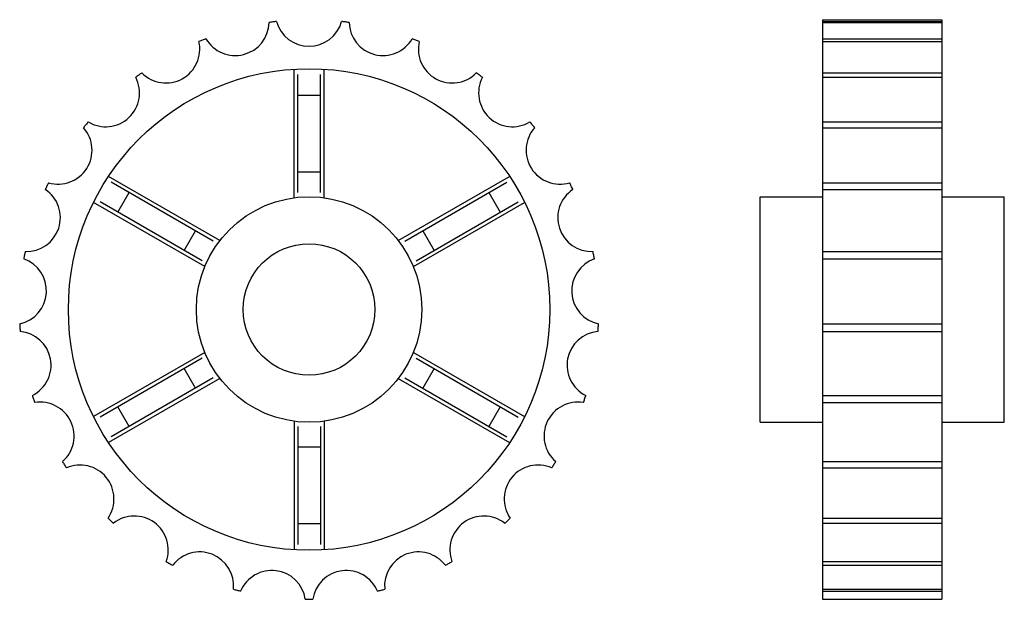
# Model space of a CAD drawing. Extents: x -187 to 75, y -144 to 11.
import ezdxf

# ---------------------------------------------------------------- set-up
doc = ezdxf.new("R2010")
doc.units = 0
doc.header["$LTSCALE"] = 1.970575
doc.layers.get('0').update_dxf_attribs({"linetype": 'CONTINUOUS'})

# ---------------------------------------------------------------- blocks, each defined once
blk = doc.blocks.new('143A')
at = {"color": 1}
for p, q in [((-4, 29.73214), (-4, 63.92498)), ((4, 29.73214), (4, 63.92498)), ((-3, 31.15711), (-3, 62.5)), ((3, 31.15711), (3, 62.5)), ((-3, 57), (3, 57)), ((-23.74879, 18.33017), (-53.36065, 35.42659)), ((-3, 36.65711), (3, 36.65711)), ((23.74879, 18.33017), (53.36065, 35.42659)), ((-25.48285, 18.17663), (-52.62659, 33.84808)), ((25.48285, 18.17663), (52.62659, 33.84808)), ((-50.86345, 25.90192), (-47.86345, 31.09808)), ((47.86345, 31.09808), (50.86345, 25.90192)), ((-27.74879, 11.40197), (-57.36065, 28.49839)), ((-28.48285, 12.98048), (-55.62659, 28.65192)), ((27.74879, 11.40197), (57.36065, 28.49839)), ((28.48285, 12.98048), (55.62659, 28.65192)), ((-33.24599, 15.73048), (-30.24599, 20.92663)), ((30.24599, 20.92663), (33.24599, 15.73048)), ((-27.74879, -11.40197), (-57.36065, -28.49839)), ((-28.48285, -12.98048), (-55.62659, -28.65192)), ((27.74879, -11.40197), (57.36065, -28.49839)), ((28.48285, -12.98048), (55.62659, -28.65192)), ((-23.74879, -18.33017), (-53.36065, -35.42659)), ((-25.48285, -18.17663), (-52.62659, -33.84808)), ((-30.24599, -20.92663), (-33.24599, -15.73048)), ((23.74879, -18.33017), (53.36065, -35.42659)), ((25.48285, -18.17663), (52.62659, -33.84808)), ((33.24599, -15.73048), (30.24599, -20.92663)), ((-47.86345, -31.09808), (-50.86345, -25.90192)), ((50.86345, -25.90192), (47.86345, -31.09808)), ((-4, -29.73214), (-4, -63.92498)), ((-3, -31.15711), (-3, -62.5)), ((3, -31.15711), (3, -62.5)), ((4, -29.73214), (4, -63.92498)), ((3, -36.65711), (-3, -36.65711)), ((3, -57), (-3, -57))]:
    blk.add_line(p, q, dxfattribs=at)
for radius in [64.05, 30, 17.5]:
    blk.add_circle((0, 0), radius, dxfattribs=at)
for centre, radius, start, end in [((-19.66126, 76.57554), 9.00934, 210.169128, 358.630875), ((0, 0), 77.1, 97.199997, 97.943161), ((0, 0), 77.1, 96.456833, 97.199997), ((0, 79.05934), 9.00934, 195.769119, 344.230865), ((0, 0), 77.1, 82.799988, 83.543152), ((0, 0), 77.1, 82.056839, 82.800003), ((19.66126, 76.57554), 9.00934, 181.369125, 329.830872), ((-38.08713, 69.28022), 9.00934, 224.569122, 13.030869), ((0, 0), 77.1, 111.599991, 112.343155), ((0, 0), 77.1, 110.856842, 111.600006), ((0, 0), 77.1, 68.399994, 69.143158), ((0, 0), 77.1, 67.65683, 68.399994), ((38.08713, 69.28022), 9.00934, 166.969131, 315.430878), ((0, 0), 77.1, 125.256836, 126), ((0, 0), 77.1, 54, 54.743164), ((-54.11984, 57.63178), 9.00934, 238.969131, 27.430878), ((0, 0), 77.1, 126, 126.743164), ((54.11984, 57.63178), 9.00934, 152.569122, 301.030869), ((0, 0), 77.1, 53.256836, 54), ((0, 0), 77.1, 139.65683, 140.399994), ((0, 0), 77.1, 39.599991, 40.343155), ((-66.752, 42.36211), 9.00934, 253.369125, 41.830872), ((0, 0), 77.1, 140.399994, 141.143158), ((66.752, 42.36211), 9.00934, 138.169128, 286.630875), ((0, 0), 77.1, 38.856842, 39.600006), ((-75.1899, 24.43068), 9.00934, 267.769119, 56.230865), ((0, 0), 77.1, 154.799988, 155.543152), ((0, 0), 77.1, 154.056839, 154.800003), ((75.1899, 24.43068), 9.00934, 123.769119, 272.230865), ((0, 0), 77.1, 25.199997, 25.943161), ((0, 0), 77.1, 24.456833, 25.199997), ((-78.90333, 4.96418), 9.00934, 282.169128, 70.630875), ((0, 0), 77.1, 169.199997, 169.943161), ((0, 0), 77.1, 168.456833, 169.199997), ((78.90333, 4.96418), 9.00934, 109.369125, 257.830872), ((0, 0), 77.1, 10.799988, 11.543152), ((0, 0), 77.1, 10.056839, 10.800003), ((0, 0), 77.1, 182.856842, 183.600006), ((0, 0), 77.1, 183.599991, 184.343155), ((0, 0), 77.1, 355.65683, 356.399994), ((0, 0), 77.1, 356.399994, 357.143158), ((-77.65898, -14.81424), 9.00934, 296.569122, 85.030869), ((77.65898, -14.81424), 9.00934, 94.969131, 243.430878), ((0, 0), 77.1, 197.256836, 198), ((0, 0), 77.1, 342, 342.743164), ((0, 0), 77.1, 198, 198.743164), ((-71.53503, -33.66183), 9.00934, 310.969131, 99.430878), ((71.53503, -33.66183), 9.00934, 80.569122, 229.030869), ((0, 0), 77.1, 341.256836, 342), ((0, 0), 77.1, 211.65683, 212.399994), ((0, 0), 77.1, 212.399994, 213.143158), ((-60.91627, -50.39432), 9.00934, 325.369125, 113.830872), ((60.91627, -50.39432), 9.00934, 66.169128, 214.630875), ((0, 0), 77.1, 326.856842, 327.600006), ((0, 0), 77.1, 327.599991, 328.343155), ((-46.46991, -63.96035), 9.00934, 339.769119, 128.230865), ((46.46991, -63.96035), 9.00934, 51.769119, 200.230865), ((0, 0), 77.1, 226.056839, 226.800003), ((0, 0), 77.1, 226.799988, 227.543152), ((0, 0), 77.1, 312.456833, 313.199997), ((0, 0), 77.1, 313.199997, 313.943161), ((-29.10368, -73.50751), 9.00934, 354.169128, 142.630875), ((29.10368, -73.50751), 9.00934, 37.369125, 185.830872), ((0, 0), 77.1, 240.456833, 241.199997), ((0, 0), 77.1, 241.199997, 241.943161), ((0, 0), 77.1, 298.056839, 298.800003), ((0, 0), 77.1, 298.799988, 299.543152), ((-9.90876, -78.43593), 9.00934, 8.569122, 157.030869), ((9.90876, -78.43593), 9.00934, 22.969131, 171.430878), ((0, 0), 77.1, 254.856842, 255.600006), ((0, 0), 77.1, 255.599991, 256.343155), ((0, 0), 77.1, 283.65683, 284.399994), ((0, 0), 77.1, 284.399994, 285.143158), ((0, 0), 77.1, 269.256836, 270), ((0, 0), 77.1, 270, 270.743164)]:
    blk.add_arc(centre, radius, start, end, dxfattribs=at)
blk = doc.blocks.new('143B')
at = {"color": 1}
for p, q in [((16.6, 77.1), (48.4, 77.1)), ((16.6, 77.1), (16.6, -77.1)), ((16.6, 76.61094), (48.4, 76.61094)), ((16.6, 76.36028), (48.4, 76.36028)), ((48.4, 77.1), (48.4, -77.1)), ((16.6, 72.04786), (48.4, 72.04786)), ((16.6, 71.31161), (48.4, 71.31161)), ((16.6, 62.95775), (48.4, 62.95775)), ((16.6, 61.78218), (48.4, 61.78218)), ((16.6, 49.91177), (48.4, 49.91177)), ((16.6, 48.37074), (48.4, 48.37074)), ((16.6, 33.72965), (48.4, 33.72965)), ((16.6, 31.92), (48.4, 31.92)), ((0, -30), (0, 30)), ((0, 30), (16.6, 30)), ((48.4, 30), (65, 30)), ((65, -30), (65, 30)), ((16.6, 15.42817), (48.4, 15.42817)), ((16.6, 13.4636), (48.4, 13.4636)), ((16.6, -3.84272), (48.4, -3.84272)), ((16.6, -5.83877), (48.4, -5.83877)), ((16.6, -22.87215), (48.4, -22.87215)), ((16.6, -24.77426), (48.4, -24.77426)), ((0, -30), (16.6, -30)), ((48.4, -30), (65, -30)), ((16.6, -40.46444), (48.4, -40.46444)), ((16.6, -42.1531), (48.4, -42.1531)), ((16.6, -55.51421), (48.4, -55.51421)), ((16.6, -56.8833), (48.4, -56.8833)), ((16.6, -67.07581), (48.4, -67.07581)), ((16.6, -68.03932), (48.4, -68.03932)), ((16.6, -74.42279), (48.4, -74.42279)), ((16.6, -74.92017), (48.4, -74.92017)), ((16.6, -77.1), (48.4, -77.1))]:
    blk.add_line(p, q, dxfattribs=at)

msp = doc.modelspace()

# ---------------------------------------------------------------- block references
for name, p in [('143B', (10.00209, -66.45)), ('143A', (-109.99791, -66.45))]:
    msp.add_blockref(name, p)

doc.saveas('drawing.dxf')
